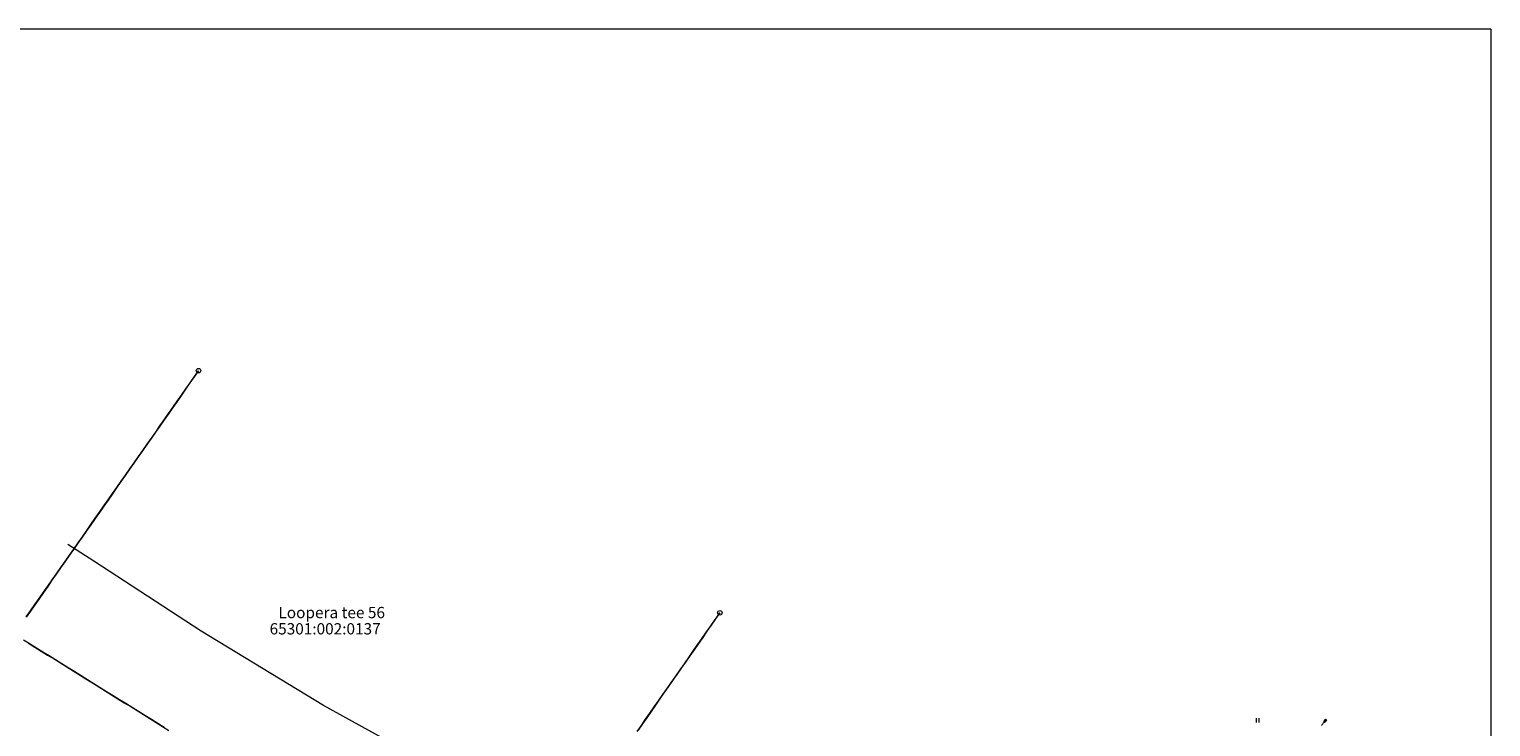
# Model space of a CAD drawing. Extents: x 548307 to 549028, y 6583393 to 6584569.
# Drawn here: x 548829 to 549024, y 6584455 to 6584548 of the extents above; entities that cross this region are included whole.
import ezdxf
from ezdxf.enums import TextEntityAlignment as Align

# ---------------------------------------------------------------- set-up
doc = ezdxf.new("R2010")
doc.units = 0
doc.header["$MEASUREMENT"] = 0
doc.linetypes.add('ASFAAR', pattern=[2.5, 1.5, -1])
for name, color, linetype, lineweight in [('Level 18', 7, 'Continuous', 0), ('Level 21', 7, 'Continuous', 0), ('Level 40', 7, 'Continuous', 0), ('Level 41', 7, 'Continuous', 0)]:
    doc.layers.add(name, color=color, linetype=linetype, lineweight=lineweight)
doc.styles.add('Style-ENGINEERING', font='ENGINEERING.shx')
doc.linetypes.add('MP_KBL', pattern='A,8,-2,[138,mkm.shx,S=1,R=0,X=0,Y=0],6,[138,mkm.shx,S=1,R=180,X=0,Y=0],-2', length=18)

msp = doc.modelspace()

# ---------------------------------------------------------------- linework, layer by layer
at = {"layer": 'Level 18', "color": 4, "linetype": 'Continuous', "lineweight": 0}
for p, q in [((549001.6352, 6584455.95258), (549001.39373, 6584455.63369)), ((549001.39373, 6584455.63369), (549001.51332, 6584455.54314)), ((549001.40882, 6584455.65362), (549001.52841, 6584455.56307)), ((549001.41366, 6584455.6186), (549001.65513, 6584455.93749)), ((549001.42391, 6584455.67355), (549001.5435, 6584455.583)), ((549001.43359, 6584455.6035), (549001.67506, 6584455.9224)), ((549001.43901, 6584455.69348), (549001.55859, 6584455.60293)), ((549001.45352, 6584455.58841), (549001.69499, 6584455.90731)), ((549001.4541, 6584455.71341), (549001.57368, 6584455.62286)), ((549001.46919, 6584455.73334), (549001.58877, 6584455.64279)), ((549001.71492, 6584455.89222), (549001.47345, 6584455.57332)), ((549001.48428, 6584455.75327), (549001.60387, 6584455.66272)), ((549001.49339, 6584455.55823), (549001.73485, 6584455.87713)), ((549001.49937, 6584455.7732), (549001.61896, 6584455.68266)), ((549001.75478, 6584455.86203), (549001.51332, 6584455.54314)), ((549001.51446, 6584455.79314), (549001.63405, 6584455.70259)), ((549001.52955, 6584455.81307), (549001.64914, 6584455.72252)), ((549001.54465, 6584455.833), (549001.66423, 6584455.74245)), ((549001.55974, 6584455.85293), (549001.67932, 6584455.76238)), ((549001.57483, 6584455.87286), (549001.69442, 6584455.78231)), ((549001.58992, 6584455.89279), (549001.70951, 6584455.80224)), ((549001.60501, 6584455.91272), (549001.7246, 6584455.82217)), ((549001.6201, 6584455.93265), (549001.73969, 6584455.8421)), ((549001.6352, 6584455.95258), (549001.75478, 6584455.86203))]:
    msp.add_line(p, q, dxfattribs=at)
msp.add_solid([(549001.01287, 6584455.13069), (549001.6352, 6584455.95258), (549001.13246, 6584455.04014), (549001.75478, 6584455.86203)], dxfattribs=at)
at = {"layer": 'Level 21', "color": 3, "linetype": 'ASFAAR', "lineweight": 0, "ltscale": 0.5}
for p, q in [((548992.41345, 6584456.07434), (548992.41511, 6584455.50351)), ((548992.75477, 6584456.07533), (548992.75643, 6584455.50451))]:
    msp.add_line(p, q, dxfattribs=at)
at = {"layer": 'Level 21', "color": 30, "linetype": 'MP_KBL', "lineweight": 0, "ltscale": 0.5, "flags": 128}
msp.add_lwpolyline([(548893.07424, 6584444.24181), (548887.74918, 6584447.06445), (548868.35855, 6584457.76516), (548852.10687, 6584467.62467), (548837.83007, 6584476.9481), (548834.37999, 6584479.16404)], dxfattribs=at)
at = {"layer": 'Level 40', "color": 12, "linetype": 'Continuous', "lineweight": 0}
for p, q in [((548851.75931, 6584502.27325), (548851.18591, 6584501.45397)), ((548851.21382, 6584501.49385), (548851.75931, 6584502.27325)), ((548850.03911, 6584499.81542), (548849.4657, 6584498.99615)), ((548849.49361, 6584499.03603), (548850.06702, 6584499.8553)), ((548850.61251, 6584500.6347), (548850.03911, 6584499.81542)), ((548850.06702, 6584499.8553), (548850.64042, 6584500.67458)), ((548851.18591, 6584501.45397), (548850.61251, 6584500.6347)), ((548850.64042, 6584500.67458), (548851.21382, 6584501.49385)), ((548848.8923, 6584498.17687), (548848.3189, 6584497.3576)), ((548848.34681, 6584497.39748), (548848.92021, 6584498.21675)), ((548849.4657, 6584498.99615), (548848.8923, 6584498.17687)), ((548848.92021, 6584498.21675), (548849.49361, 6584499.03603)), ((548847.7455, 6584496.53833), (548847.1721, 6584495.71905)), ((548847.20001, 6584495.75893), (548847.77341, 6584496.5782)), ((548848.3189, 6584497.3576), (548847.7455, 6584496.53833)), ((548847.77341, 6584496.5782), (548848.34681, 6584497.39748)), ((548846.02529, 6584494.0805), (548845.45189, 6584493.26123)), ((548845.4798, 6584493.30111), (548846.0532, 6584494.12038)), ((548846.59869, 6584494.89978), (548846.02529, 6584494.0805)), ((548846.0532, 6584494.12038), (548846.62661, 6584494.93966)), ((548847.1721, 6584495.71905), (548846.59869, 6584494.89978)), ((548846.62661, 6584494.93966), (548847.20001, 6584495.75893)), ((548844.87849, 6584492.44195), (548844.30509, 6584491.62268)), ((548844.333, 6584491.66256), (548844.9064, 6584492.48183)), ((548845.45189, 6584493.26123), (548844.87849, 6584492.44195)), ((548844.9064, 6584492.48183), (548845.4798, 6584493.30111)), ((548843.15828, 6584489.98413), (548842.58488, 6584489.16486)), ((548842.61279, 6584489.20473), (548843.1862, 6584490.02401)), ((548843.73169, 6584490.80341), (548843.15828, 6584489.98413)), ((548843.1862, 6584490.02401), (548843.7596, 6584490.84328)), ((548844.30509, 6584491.62268), (548843.73169, 6584490.80341)), ((548843.7596, 6584490.84328), (548844.333, 6584491.66256)), ((548842.01148, 6584488.34558), (548841.43808, 6584487.52631)), ((548841.46599, 6584487.56619), (548842.03939, 6584488.38546)), ((548842.58488, 6584489.16486), (548842.01148, 6584488.34558)), ((548842.03939, 6584488.38546), (548842.61279, 6584489.20473)), ((548840.86468, 6584486.70703), (548840.29128, 6584485.88776)), ((548840.31919, 6584485.92764), (548840.89259, 6584486.74691)), ((548841.43808, 6584487.52631), (548840.86468, 6584486.70703)), ((548840.89259, 6584486.74691), (548841.46599, 6584487.56619)), ((548839.14447, 6584484.24921), (548838.57107, 6584483.42994)), ((548838.59898, 6584483.46981), (548839.17238, 6584484.28909)), ((548839.71787, 6584485.06848), (548839.14447, 6584484.24921)), ((548839.17238, 6584484.28909), (548839.74579, 6584485.10836)), ((548840.29128, 6584485.88776), (548839.71787, 6584485.06848)), ((548839.74579, 6584485.10836), (548840.31919, 6584485.92764)), ((548837.99767, 6584482.61066), (548837.42427, 6584481.79139)), ((548837.45218, 6584481.83127), (548838.02558, 6584482.65054)), ((548838.57107, 6584483.42994), (548837.99767, 6584482.61066)), ((548838.02558, 6584482.65054), (548838.59898, 6584483.46981)), ((548836.85087, 6584480.97211), (548836.27746, 6584480.15284)), ((548836.30537, 6584480.19272), (548836.87878, 6584481.01199)), ((548837.42427, 6584481.79139), (548836.85087, 6584480.97211)), ((548836.87878, 6584481.01199), (548837.45218, 6584481.83127)), ((548835.13066, 6584478.51429), (548834.55726, 6584477.69502)), ((548834.58517, 6584477.73489), (548835.15857, 6584478.55417)), ((548835.70406, 6584479.33356), (548835.13066, 6584478.51429)), ((548835.15857, 6584478.55417), (548835.73197, 6584479.37344)), ((548836.27746, 6584480.15284), (548835.70406, 6584479.33356)), ((548835.73197, 6584479.37344), (548836.30537, 6584480.19272)), ((548833.98386, 6584476.87574), (548833.41046, 6584476.05647)), ((548833.43837, 6584476.09634), (548834.01177, 6584476.91562)), ((548834.55726, 6584477.69502), (548833.98386, 6584476.87574)), ((548834.01177, 6584476.91562), (548834.58517, 6584477.73489)), ((548832.26365, 6584474.41792), (548831.69025, 6584473.59864)), ((548831.71816, 6584473.63852), (548832.29156, 6584474.4578)), ((548832.83705, 6584475.23719), (548832.26365, 6584474.41792)), ((548832.29156, 6584474.4578), (548832.86496, 6584475.27707)), ((548833.41046, 6584476.05647), (548832.83705, 6584475.23719)), ((548832.86496, 6584475.27707), (548833.43837, 6584476.09634)), ((548831.11685, 6584472.77937), (548830.54345, 6584471.96009)), ((548830.57136, 6584471.99997), (548831.14476, 6584472.81925)), ((548831.69025, 6584473.59864), (548831.11685, 6584472.77937)), ((548831.14476, 6584472.81925), (548831.71816, 6584473.63852)), ((548829.97005, 6584471.14082), (548829.39664, 6584470.32155)), ((548829.42455, 6584470.36142), (548829.99796, 6584471.1807)), ((548830.54345, 6584471.96009), (548829.97005, 6584471.14082)), ((548829.99796, 6584471.1807), (548830.57136, 6584471.99997)), ((548829.39664, 6584470.32155), (548828.82324, 6584469.50227)), ((548828.85115, 6584469.54215), (548829.42455, 6584470.36142)), ((548919.79484, 6584468.23964), (548920.36692, 6584469.05984)), ((548920.51303, 6584469.26933), (548919.94096, 6584468.44913)), ((548920.36692, 6584469.05984), (548920.93899, 6584469.88004)), ((548921.08511, 6584470.08953), (548920.51303, 6584469.26933)), ((548920.93899, 6584469.88004), (548921.08511, 6584470.08953)), ((548918.79681, 6584466.80873), (548918.22473, 6584465.98853)), ((548918.65069, 6584466.59924), (548919.22277, 6584467.41944)), ((548919.36888, 6584467.62893), (548918.79681, 6584466.80873)), ((548919.22277, 6584467.41944), (548919.79484, 6584468.23964)), ((548919.94096, 6584468.44913), (548919.36888, 6584467.62893)), ((548829.34156, 6584465.92855), (548828.49233, 6584466.45658)), ((548829.14113, 6584466.05787), (548829.99034, 6584465.52982)), ((548830.19079, 6584465.40053), (548829.34156, 6584465.92855)), ((548829.99034, 6584465.52982), (548830.83955, 6584465.00176)), ((548831.04002, 6584464.8725), (548830.19079, 6584465.40053)), ((548830.83955, 6584465.00176), (548831.68876, 6584464.47371)), ((548831.88924, 6584464.34447), (548831.04002, 6584464.8725)), ((548916.93447, 6584464.13864), (548917.50654, 6584464.95884)), ((548917.65266, 6584465.16832), (548917.08058, 6584464.34812)), ((548917.50654, 6584464.95884), (548918.07862, 6584465.77904)), ((548918.22473, 6584465.98853), (548917.65266, 6584465.16832)), ((548918.07862, 6584465.77904), (548918.65069, 6584466.59924)), ((548831.68876, 6584464.47371), (548832.53797, 6584463.94565)), ((548832.73847, 6584463.81644), (548831.88924, 6584464.34447)), ((548832.53797, 6584463.94565), (548833.38718, 6584463.4176)), ((548833.5877, 6584463.28842), (548832.73847, 6584463.81644)), ((548833.38718, 6584463.4176), (548834.23639, 6584462.88954)), ((548834.43692, 6584462.76039), (548833.5877, 6584463.28842)), ((548834.23639, 6584462.88954), (548835.0856, 6584462.36149)), ((548835.28615, 6584462.23236), (548834.43692, 6584462.76039)), ((548915.79032, 6584462.49823), (548916.36239, 6584463.31843)), ((548916.50851, 6584463.52792), (548915.93643, 6584462.70772)), ((548916.36239, 6584463.31843), (548916.93447, 6584464.13864)), ((548917.08058, 6584464.34812), (548916.50851, 6584463.52792)), ((548835.0856, 6584462.36149), (548835.93481, 6584461.83343)), ((548836.13538, 6584461.70433), (548835.28615, 6584462.23236)), ((548835.93481, 6584461.83343), (548836.78402, 6584461.30538)), ((548836.98461, 6584461.1763), (548836.13538, 6584461.70433)), ((548836.78402, 6584461.30538), (548837.63323, 6584460.77732)), ((548837.83383, 6584460.64828), (548836.98461, 6584461.1763)), ((548914.07409, 6584460.03763), (548914.64617, 6584460.85783)), ((548914.79228, 6584461.06732), (548914.2202, 6584460.24712)), ((548914.64617, 6584460.85783), (548915.21824, 6584461.67803)), ((548915.36435, 6584461.88752), (548914.79228, 6584461.06732)), ((548915.21824, 6584461.67803), (548915.79032, 6584462.49823)), ((548915.93643, 6584462.70772), (548915.36435, 6584461.88752)), ((548837.63323, 6584460.77732), (548838.48244, 6584460.24927)), ((548838.68306, 6584460.12025), (548837.83383, 6584460.64828)), ((548838.48244, 6584460.24927), (548839.33165, 6584459.72121)), ((548839.53229, 6584459.59222), (548838.68306, 6584460.12025)), ((548839.33165, 6584459.72121), (548840.18086, 6584459.19316)), ((548840.38151, 6584459.06419), (548839.53229, 6584459.59222)), ((548840.18086, 6584459.19316), (548841.03007, 6584458.6651)), ((548841.23074, 6584458.53617), (548840.38151, 6584459.06419)), ((548912.92994, 6584458.39723), (548913.50202, 6584459.21743)), ((548913.64813, 6584459.42692), (548913.07605, 6584458.60671)), ((548913.50202, 6584459.21743), (548914.07409, 6584460.03763)), ((548914.2202, 6584460.24712), (548913.64813, 6584459.42692)), ((548841.03007, 6584458.6651), (548841.87928, 6584458.13705)), ((548842.07997, 6584458.00814), (548841.23074, 6584458.53617)), ((548841.87928, 6584458.13705), (548842.72849, 6584457.60899)), ((548842.9292, 6584457.48011), (548842.07997, 6584458.00814)), ((548842.72849, 6584457.60899), (548843.5777, 6584457.08094)), ((548843.77842, 6584456.95208), (548842.9292, 6584457.48011)), ((548843.5777, 6584457.08094), (548844.42691, 6584456.55288)), ((548844.62765, 6584456.42406), (548843.77842, 6584456.95208)), ((548911.9319, 6584456.96631), (548911.35983, 6584456.14611)), ((548911.78579, 6584456.75682), (548912.35787, 6584457.57703)), ((548912.50398, 6584457.78651), (548911.9319, 6584456.96631)), ((548912.35787, 6584457.57703), (548912.92994, 6584458.39723)), ((548913.07605, 6584458.60671), (548912.50398, 6584457.78651)), ((548844.42691, 6584456.55288), (548845.27612, 6584456.02483)), ((548845.47688, 6584455.89603), (548844.62765, 6584456.42406)), ((548845.27612, 6584456.02483), (548846.12533, 6584455.49677)), ((548846.3261, 6584455.368), (548845.47688, 6584455.89603)), ((548846.12533, 6584455.49677), (548846.97454, 6584454.96872)), ((548847.17533, 6584454.83997), (548846.3261, 6584455.368)), ((548910.06957, 6584454.29622), (548910.64164, 6584455.11642)), ((548910.78775, 6584455.32591), (548910.21568, 6584454.50571)), ((548910.64164, 6584455.11642), (548911.21372, 6584455.93662)), ((548911.35983, 6584456.14611), (548910.78775, 6584455.32591)), ((548911.21372, 6584455.93662), (548911.78579, 6584456.75682)), ((548846.97454, 6584454.96872), (548847.82375, 6584454.44066))]:
    msp.add_line(p, q, dxfattribs=at)
for centre in [(548851.75931, 6584502.27325), (548851.75931, 6584502.27325), (548921.08511, 6584470.08953), (548921.08511, 6584470.08953)]:
    msp.add_circle(centre, 0.3, dxfattribs=at)
at = {"layer": 'Level 41', "color": 7, "linetype": 'Continuous', "lineweight": 0}
for q in [(548486.6, 6584547.66), (549023.6, 6584147.66)]:
    msp.add_line((549023.6, 6584547.66), q, dxfattribs=at)

# ---------------------------------------------------------------- texts
at = {"layer": 'Level 40', "color": 12, "linetype": 'Continuous', "lineweight": 0, "style": 'Style-ENGINEERING'}
for s, p in [('Loopera tee 56', (548869.46269, 6584470.12)), ('65301:002:0137', (548868.58753, 6584467.96))]:
    msp.add_text(s, height=1.5, rotation=0.0000083, dxfattribs=at).set_placement(p, align=Align.MIDDLE_CENTER)

doc.saveas('drawing.dxf')
